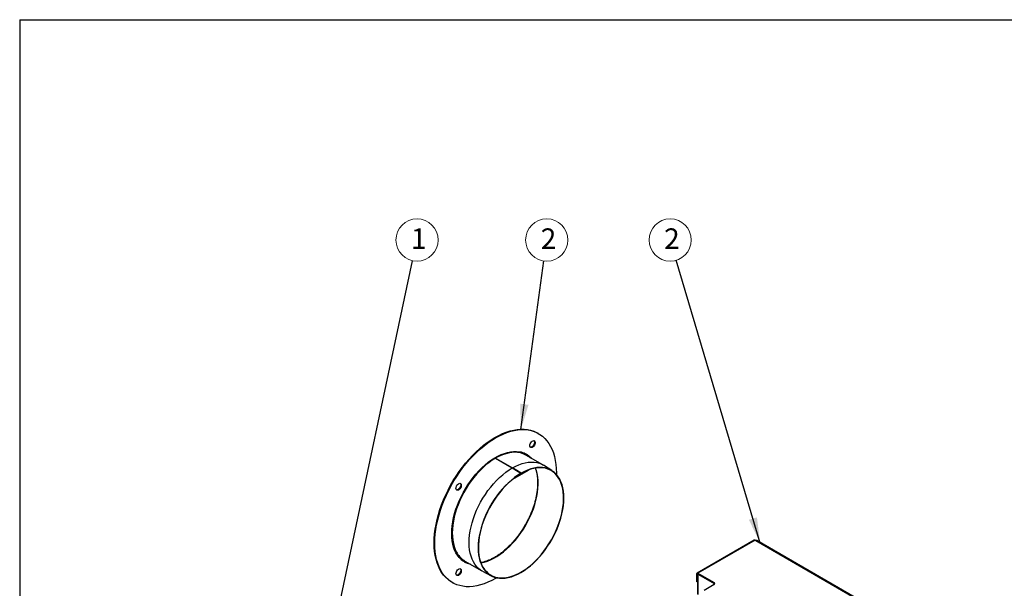
# Model space of a CAD drawing. Units: inches. Extents: x 0.2 to 10.8, y 0.3 to 8.3.
# Drawn here: x 0.3 to 5.3, y 5.3 to 8.2 of the extents above; entities that cross this region are included whole.
import ezdxf

# ---------------------------------------------------------------- set-up
doc = ezdxf.new("R2010")
doc.units = ezdxf.units.IN
doc.header["$MEASUREMENT"] = 0
doc.layers.add('BORDER_AND_TITLE_BLOCK', color=7, linetype='Continuous', lineweight=25)
doc.styles.add('SLDTEXTSTYLE2', font='TXT', dxfattribs={"width": 0.7})
doc.dimstyles.new('SLDDIMSTYLE0', dxfattribs={"dimtxt": 0.18, "dimasz": 0.13, "dimexe": 0, "dimexo": 0.0625, "dimgap": 0, "dimtad": 0, "dimtih": 1, "dimtoh": 1, "dimdec": 0, "dimrnd": 1e-09, "dimzin": 0, "dimdsep": 46, "dimtxsty": 'Standard', "dimsah": 1, "dimcen": 0.09, "dimadec": 0, "dimazin": 0, "dimtfac": 0.13, "dimtdec": 0, "dimtofl": 0, "dimtmove": 0, "dimatfit": 3, "dimfxl": 0, "dimfrac": 2, "dimtolj": 1, "dimtzin": 0, "dimarcsym": 0})

# ---------------------------------------------------------------- blocks, each defined once
blk = doc.blocks.new('SW_NOTE_0_1')
at = {"color": 0, "linetype": 'Continuous', "lineweight": 0}
blk.add_circle((0.0224, 0.105), 0.1074, dxfattribs=at)
at = {"color": 0, "linetype": 'Continuous', "lineweight": 0, "insert": (0.0312, 0.1641), "char_height": 0.1042, "attachment_point": 2, "style": 'SLDTEXTSTYLE2'}
blk.add_mtext('1', dxfattribs=at)
blk = doc.blocks.new('SW_NOTE_0_2')
at = {"color": 0, "linetype": 'Continuous', "lineweight": 0}
blk.add_circle((0.0145, 0.1064), 0.1074, dxfattribs=at)
at = {"color": 0, "linetype": 'Continuous', "lineweight": 0, "insert": (0.0233, 0.1655), "char_height": 0.1042, "attachment_point": 2, "style": 'SLDTEXTSTYLE2'}
blk.add_mtext('2', dxfattribs=at)
blk = doc.blocks.new('SW_NOTE_0_3')
at = {"color": 0, "linetype": 'Continuous', "lineweight": 0}
blk.add_circle((-0.0306, 0.1029), 0.1074, dxfattribs=at)
at = {"color": 0, "linetype": 'Continuous', "lineweight": 0, "insert": (-0.0218, 0.162), "char_height": 0.1042, "attachment_point": 2, "style": 'SLDTEXTSTYLE2'}
blk.add_mtext('2', dxfattribs=at)

msp = doc.modelspace()

# ---------------------------------------------------------------- linework, layer by layer
at = {"color": 7, "linetype": 'Continuous', "lineweight": 25}
for p, q in [((2.9694, 6.0885), (2.9662, 6.0904)), ((2.7502, 5.9635), (2.8358, 5.914)), ((2.7511, 5.964), (2.8367, 5.9145)), ((2.9911, 5.9294), (2.9055, 5.9789)), ((2.8358, 5.914), (2.88, 5.8869)), ((2.8809, 5.8874), (2.8367, 5.9145)), ((3.0377, 5.9002), (2.9945, 5.9274)), ((2.838, 5.8565), (2.9211, 5.9044)), ((2.8549, 5.8693), (2.9051, 5.8983)), ((2.88, 5.8869), (2.88, 5.8855)), ((2.88, 5.8865), (2.8809, 5.886)), ((2.8809, 5.8874), (2.8809, 5.886)), ((2.9211, 5.9046), (2.9211, 5.9044)), ((4.0671, 5.5473), (3.7755, 5.379)), ((4.0712, 5.5469), (3.7797, 5.3785)), ((4.0712, 5.5469), (4.0743, 5.5451)), ((4.0743, 5.5451), (4.7751, 5.1406)), ((4.7782, 5.1416), (4.0796, 5.5449)), ((2.5949, 5.4409), (2.6806, 5.3915)), ((2.684, 5.3896), (2.7292, 5.3658)), ((3.7737, 5.3751), (3.7769, 5.3733)), ((3.7737, 5.3751), (3.7737, 5.3375)), ((3.7769, 5.3733), (3.7769, 5.3356)), ((3.7789, 5.3746), (3.7796, 5.3749)), ((3.7821, 5.3727), (3.7789, 5.3746)), ((3.7789, 5.2728), (3.7789, 5.3746)), ((3.7797, 5.3785), (3.8621, 5.3309)), ((3.7797, 5.3749), (3.7797, 5.3785)), ((3.7797, 5.3749), (3.8621, 5.3273)), ((3.7821, 5.3727), (3.7827, 5.3731)), ((3.7821, 5.271), (3.7821, 5.3727)), ((2.5287, 5.3326), (2.5319, 5.3307)), ((3.7769, 5.3356), (3.7737, 5.3375)), ((3.7769, 5.3356), (3.7789, 5.3368)), ((3.8621, 5.3207), (3.8117, 5.2916)), ((3.8621, 5.3309), (3.8621, 5.3273))]:
    msp.add_line(p, q, dxfattribs=at)
at = {"color": 8, "linetype": 'Continuous', "lineweight": 25}
for p, q in [((2.7511, 5.964), (2.7511, 5.963)), ((3.7769, 5.3733), (3.7789, 5.3745))]:
    msp.add_line(p, q, dxfattribs=at)
at = {"color": 7, "linetype": 'Continuous', "lineweight": 25, "flags": 128}
for points in [[(2.4381, 5.5329), (2.4387, 5.5557), (2.4405, 5.5791), (2.4436, 5.603), (2.4478, 5.6273), (2.4532, 5.652), (2.4598, 5.6769), (2.4675, 5.702), (2.4764, 5.7271), (2.4862, 5.7521), (2.4972, 5.777), (2.5091, 5.8016), (2.5219, 5.8258), (2.5357, 5.8496), (2.5503, 5.8729), (2.5656, 5.8955), (2.5817, 5.9174), (2.5984, 5.9385), (2.6157, 5.9587), (2.6336, 5.9779), (2.6519, 5.996), (2.6705, 6.0131), (2.6895, 6.0289), (2.7087, 6.0435), (2.728, 6.0568), (2.7474, 6.0687), (2.7669, 6.0792), (2.7862, 6.0883), (2.8054, 6.0958), (2.8244, 6.1019), (2.843, 6.1064), (2.8613, 6.1094), (2.8792, 6.1107), (2.8965, 6.1106), (2.9132, 6.1088), (2.9293, 6.1055), (2.9446, 6.1006), (2.9592, 6.0941), (2.9662, 6.0904)], [(2.4413, 5.531), (2.4419, 5.5538), (2.4437, 5.5772), (2.4468, 5.6011), (2.451, 5.6255), (2.4564, 5.6502), (2.463, 5.6751), (2.4707, 5.7001), (2.4795, 5.7252), (2.4894, 5.7503), (2.5004, 5.7751), (2.5123, 5.7997), (2.5251, 5.824), (2.5389, 5.8478), (2.5534, 5.8711), (2.5688, 5.8937), (2.5849, 5.9156), (2.6016, 5.9366), (2.6189, 5.9568), (2.6367, 5.976), (2.655, 5.9942), (2.6737, 6.0112), (2.6927, 6.0271), (2.7119, 6.0417), (2.7312, 6.055), (2.7506, 6.0669), (2.7701, 6.0774), (2.7894, 6.0864), (2.8086, 6.094), (2.8276, 6.1001), (2.8462, 6.1046), (2.8645, 6.1075), (2.8824, 6.1089), (2.8997, 6.1087), (2.9164, 6.107), (2.9325, 6.1036), (2.9478, 6.0987), (2.9624, 6.0923), (2.9761, 6.0844), (2.989, 6.075), (3.0009, 6.0641), (3.0118, 6.0518), (3.0217, 6.0382), (3.0305, 6.0233), (3.0383, 6.0072), (3.0449, 5.9899), (3.0503, 5.9715), (3.0545, 5.952), (3.0576, 5.9316), (3.0594, 5.9103), (3.06, 5.8882), (3.0599, 5.8814)], [(2.9246, 6.0269), (2.9252, 6.032), (2.927, 6.0373), (2.9298, 6.0424), (2.9334, 6.0469), (2.9374, 6.0503), (2.9415, 6.0523), (2.9454, 6.0528), (2.9486, 6.0517), (2.9509, 6.0491), (2.9521, 6.0452), (2.9521, 6.0405), (2.9509, 6.0352), (2.9486, 6.0299), (2.9454, 6.0251), (2.9415, 6.0211), (2.9374, 6.0184), (2.9334, 6.0171), (2.9298, 6.0175), (2.927, 6.0193), (2.9252, 6.0226), (2.9246, 6.0269)], [(2.9465, 6.0526), (2.9477, 6.0509), (2.9489, 6.047), (2.9489, 6.0423), (2.9477, 6.037), (2.9454, 6.0318), (2.9422, 6.0269), (2.9383, 6.023), (2.9342, 6.0202), (2.9302, 6.019), (2.9272, 6.0191)], [(2.5275, 5.5808), (2.5281, 5.6002), (2.5299, 5.6202), (2.5329, 5.6406), (2.5371, 5.6615), (2.5425, 5.6826), (2.549, 5.7039), (2.5567, 5.7251), (2.5654, 5.7464), (2.575, 5.7674), (2.5857, 5.788), (2.5973, 5.8083), (2.6096, 5.828), (2.6228, 5.8471), (2.6367, 5.8654), (2.6512, 5.8829), (2.6662, 5.8994), (2.6817, 5.9149), (2.6975, 5.9293), (2.7137, 5.9425), (2.73, 5.9544), (2.7465, 5.9649), (2.763, 5.9741), (2.7794, 5.9818), (2.7957, 5.9881), (2.8117, 5.9928), (2.8274, 5.9959), (2.8427, 5.9976), (2.8574, 5.9976), (2.8716, 5.996), (2.8851, 5.9929), (2.8979, 5.9883), (2.9099, 5.9821), (2.921, 5.9745), (2.9312, 5.9654), (2.9341, 5.9623)], [(2.684, 5.3896), (2.6746, 5.3952), (2.664, 5.4034), (2.6542, 5.413), (2.6455, 5.4241), (2.6379, 5.4364), (2.6313, 5.45), (2.6259, 5.4648), (2.6217, 5.4807), (2.6187, 5.4975), (2.6168, 5.5153), (2.6162, 5.5339), (2.6169, 5.5532), (2.6187, 5.5731), (2.6218, 5.5935), (2.626, 5.6143), (2.6315, 5.6353), (2.6381, 5.6565), (2.6457, 5.6776), (2.6545, 5.6987), (2.6642, 5.7196), (2.6749, 5.7401), (2.6865, 5.7602), (2.699, 5.7798), (2.7122, 5.7987), (2.7261, 5.8168), (2.7406, 5.834), (2.7557, 5.8502), (2.7712, 5.8654), (2.787, 5.8795), (2.8031, 5.8923), (2.8194, 5.9039), (2.8358, 5.914)], [(2.88, 5.8869), (2.8637, 5.8768), (2.8475, 5.8654), (2.8315, 5.8526), (2.8158, 5.8386), (2.8004, 5.8235), (2.7854, 5.8074), (2.771, 5.7903), (2.7572, 5.7723), (2.744, 5.7535), (2.7317, 5.7341), (2.7201, 5.7141), (2.7095, 5.6937), (2.6998, 5.673), (2.6911, 5.652), (2.6835, 5.631), (2.677, 5.6099), (2.6716, 5.5891), (2.6673, 5.5684), (2.6643, 5.5482), (2.6624, 5.5284), (2.6618, 5.5092), (2.6624, 5.4907), (2.6642, 5.4731), (2.6672, 5.4563), (2.6714, 5.4405), (2.6768, 5.4258), (2.6833, 5.4123), (2.6909, 5.4), (2.6996, 5.3891), (2.7092, 5.3795), (2.7198, 5.3713), (2.7314, 5.3646), (2.7437, 5.3595), (2.7568, 5.3558), (2.7706, 5.3537), (2.785, 5.3532), (2.7999, 5.3543), (2.8153, 5.3569), (2.8311, 5.3611), (2.8471, 5.3668), (2.8633, 5.374), (2.8796, 5.3827), (2.8959, 5.3928), (2.9121, 5.4042), (2.9281, 5.4169), (2.9439, 5.4308), (2.9593, 5.4459), (2.9743, 5.462), (2.9887, 5.4791), (3.0025, 5.4971), (3.0157, 5.5158), (3.0281, 5.5352), (3.0396, 5.5552), (3.0503, 5.5756), (3.06, 5.5963), (3.0687, 5.6173), (3.0764, 5.6383), (3.0829, 5.6594), (3.0884, 5.6802), (3.0926, 5.7009), (3.0957, 5.7212), (3.0976, 5.7409), (3.0983, 5.7601), (3.0977, 5.7786), (3.0959, 5.7963), (3.0929, 5.8131), (3.0888, 5.8289), (3.0834, 5.8436), (3.077, 5.8572), (3.0694, 5.8695), (3.0608, 5.8805), (3.0511, 5.8901), (3.0405, 5.8983), (3.029, 5.9051), (3.0167, 5.9103), (3.0036, 5.914), (2.9898, 5.9161), (2.9754, 5.9166), (2.9605, 5.9156), (2.9452, 5.913), (2.9294, 5.9089), (2.9134, 5.9032), (2.8972, 5.8961), (2.8809, 5.8874)], [(2.88, 5.8855), (2.8636, 5.8753), (2.8473, 5.8637), (2.8312, 5.8509), (2.8154, 5.8368), (2.7999, 5.8215), (2.7849, 5.8052), (2.7704, 5.7879), (2.7566, 5.7697), (2.7435, 5.7508), (2.7311, 5.7312), (2.7196, 5.711), (2.709, 5.6904), (2.6994, 5.6695), (2.6909, 5.6484), (2.6834, 5.6272), (2.677, 5.6061), (2.6718, 5.5851), (2.6678, 5.5644), (2.665, 5.5441), (2.6634, 5.5244), (2.6631, 5.5052), (2.664, 5.4868), (2.6662, 5.4693), (2.6696, 5.4527), (2.6741, 5.4371), (2.6799, 5.4227), (2.6868, 5.4095), (2.6948, 5.3976), (2.7039, 5.387), (2.7139, 5.3779), (2.725, 5.3702), (2.7369, 5.3641), (2.7496, 5.3594), (2.7631, 5.3564), (2.7772, 5.355), (2.7919, 5.3551), (2.8072, 5.3569), (2.8228, 5.3603), (2.8388, 5.3652), (2.855, 5.3716), (2.8714, 5.3796), (2.8878, 5.3891), (2.9042, 5.3999), (2.9204, 5.4121), (2.9364, 5.4255), (2.9521, 5.4402), (2.9673, 5.456), (2.9821, 5.4728), (2.9963, 5.4905), (3.0098, 5.509), (3.0225, 5.5283), (3.0345, 5.5482), (3.0456, 5.5686), (3.0557, 5.5893), (3.0648, 5.6103), (3.0729, 5.6315), (3.0798, 5.6527), (3.0857, 5.6738), (3.0903, 5.6946), (3.0937, 5.7151), (3.0959, 5.7352), (3.0969, 5.7547), (3.0967, 5.7734), (3.0952, 5.7914), (3.0924, 5.8086), (3.0885, 5.8247), (3.0834, 5.8397), (3.0771, 5.8536), (3.0696, 5.8662), (3.0611, 5.8774), (3.0516, 5.8873), (3.041, 5.8958), (3.0296, 5.9028), (3.0173, 5.9082), (3.0042, 5.9121), (2.9904, 5.9143), (2.9759, 5.915), (2.961, 5.9141), (2.9455, 5.9116), (2.9297, 5.9075), (2.9136, 5.9018), (2.8973, 5.8946), (2.8809, 5.886)], [(2.8367, 5.9145), (2.8531, 5.9232), (2.8694, 5.9304), (2.8855, 5.9361), (2.9014, 5.9403), (2.9168, 5.9429), (2.9319, 5.9439), (2.9463, 5.9434), (2.9602, 5.9412), (2.9734, 5.9375), (2.9858, 5.9323), (2.9945, 5.9274)], [(2.549, 5.8101), (2.5496, 5.8152), (2.5514, 5.8205), (2.5542, 5.8256), (2.5578, 5.83), (2.5618, 5.8334), (2.5659, 5.8354), (2.5697, 5.8359), (2.573, 5.8348), (2.5753, 5.8322), (2.5765, 5.8284), (2.5765, 5.8236), (2.5753, 5.8184), (2.573, 5.8131), (2.5697, 5.8083), (2.5659, 5.8043), (2.5618, 5.8016), (2.5578, 5.8003), (2.5542, 5.8006), (2.5514, 5.8025), (2.5496, 5.8058), (2.549, 5.8101)], [(2.5709, 5.8357), (2.5721, 5.8341), (2.5733, 5.8302), (2.5733, 5.8254), (2.5721, 5.8202), (2.5698, 5.8149), (2.5666, 5.8101), (2.5627, 5.8061), (2.5586, 5.8034), (2.5546, 5.8021), (2.5516, 5.8023)], [(2.6235, 5.4244), (2.6228, 5.4246), (2.6096, 5.4285), (2.5973, 5.4339), (2.5857, 5.4408), (2.575, 5.4492), (2.5654, 5.459), (2.5567, 5.4702), (2.549, 5.4827), (2.5425, 5.4964), (2.5371, 5.5113), (2.5329, 5.5273), (2.5299, 5.5442), (2.5281, 5.5621), (2.5275, 5.5808)], [(2.5287, 5.3326), (2.5219, 5.3367), (2.5091, 5.3462), (2.4972, 5.357), (2.4862, 5.3693), (2.4764, 5.3829), (2.4675, 5.3978), (2.4598, 5.4139), (2.4532, 5.4312), (2.4478, 5.4497), (2.4436, 5.4691), (2.4405, 5.4895), (2.4387, 5.5108), (2.4381, 5.5329)], [(2.7566, 5.3559), (2.7506, 5.3524), (2.7312, 5.3419), (2.7119, 5.3328), (2.6927, 5.3253), (2.6737, 5.3192), (2.655, 5.3147), (2.6367, 5.3117), (2.6189, 5.3104), (2.6016, 5.3105), (2.5849, 5.3123), (2.5688, 5.3157), (2.5534, 5.3205), (2.5389, 5.327), (2.5251, 5.3349), (2.5123, 5.3443), (2.5004, 5.3552), (2.4894, 5.3674), (2.4795, 5.381), (2.4707, 5.3959), (2.463, 5.4121), (2.4564, 5.4294), (2.451, 5.4478), (2.4468, 5.4673), (2.4437, 5.4877), (2.4419, 5.509), (2.4413, 5.531)], [(2.549, 5.3763), (2.5496, 5.3814), (2.5514, 5.3867), (2.5542, 5.3918), (2.5578, 5.3963), (2.5618, 5.3997), (2.5659, 5.4017), (2.5697, 5.4022), (2.573, 5.4011), (2.5753, 5.3985), (2.5765, 5.3946), (2.5765, 5.3898), (2.5753, 5.3846), (2.573, 5.3793), (2.5697, 5.3745), (2.5659, 5.3705), (2.5618, 5.3678), (2.5578, 5.3665), (2.5542, 5.3669), (2.5514, 5.3687), (2.5496, 5.372), (2.549, 5.3763)], [(2.5709, 5.402), (2.5721, 5.4003), (2.5733, 5.3964), (2.5733, 5.3917), (2.5721, 5.3864), (2.5698, 5.3812), (2.5666, 5.3763), (2.5627, 5.3724), (2.5586, 5.3696), (2.5546, 5.3684), (2.5516, 5.3685)]]:
    msp.add_lwpolyline(points, dxfattribs=at)
at = {"color": 8, "linetype": 'Continuous', "lineweight": 25, "flags": 128}
for points in [[(2.7502, 5.9635), (2.7338, 5.9533), (2.7175, 5.9418), (2.7014, 5.9289), (2.6855, 5.9149), (2.67, 5.8997), (2.655, 5.8834), (2.6405, 5.8662), (2.6266, 5.8481), (2.6133, 5.8292), (2.6009, 5.8097), (2.5893, 5.7896), (2.5786, 5.769), (2.5688, 5.7482), (2.5601, 5.7271), (2.5524, 5.7059), (2.5458, 5.6847), (2.5404, 5.6637), (2.5361, 5.643), (2.5331, 5.6226), (2.5312, 5.6027), (2.5306, 5.5834), (2.5312, 5.5648), (2.533, 5.547), (2.536, 5.5301), (2.5403, 5.5142), (2.5457, 5.4995), (2.5522, 5.4859), (2.5551, 5.4808)], [(2.6761, 5.4317), (2.6773, 5.4319), (2.693, 5.4352), (2.709, 5.4401), (2.7252, 5.4466), (2.7415, 5.4546), (2.758, 5.464), (2.7743, 5.4749), (2.7905, 5.487), (2.8065, 5.5005), (2.8222, 5.5152), (2.8375, 5.5309), (2.8522, 5.5477), (2.8664, 5.5654), (2.8799, 5.584), (2.8927, 5.6033), (2.9047, 5.6231), (2.9157, 5.6435), (2.9259, 5.6643), (2.935, 5.6853), (2.943, 5.7065), (2.95, 5.7276), (2.9558, 5.7487), (2.9605, 5.7696), (2.9639, 5.7901), (2.9661, 5.8101), (2.9671, 5.8296), (2.9668, 5.8484), (2.9653, 5.8664), (2.9626, 5.8835), (2.9586, 5.8996), (2.9541, 5.9132)]]:
    msp.add_lwpolyline(points, dxfattribs=at)
at = {"color": 7, "linetype": 'Continuous', "lineweight": 25}
for centre, radius, start, end in [((2.7533, 5.9683), 0.00575, 205.5486, 237.7631), ((2.7541, 5.9688), 0.00572, 205.302, 237.7508), ((2.8498, 5.88), 0.1134, 60.6299, 91.4465), ((2.8504, 5.8906), 0.109, 42.4635, 58.8552), ((4.0688, 5.5434), 0.00421, 54.3824, 114.3071), ((2.6517, 5.5374), 0.112, 210.3706, 239.512), ((2.6438, 5.5324), 0.1087, 241.1288, 257.5633), ((3.7773, 5.3757), 0.00366, 50.7967, 189.214), ((3.7786, 5.3736), 0.00169, 50.7967, 189.214), ((3.8602, 5.3258), 0.00546, 290.7834, 69.2166), ((3.8587, 5.3206), 0.00751, 27.0076, 62.7094)]:
    msp.add_arc(centre, radius, start, end, dxfattribs=at)
at = {"color": 8, "linetype": 'Continuous', "lineweight": 25}
for centre, radius, start, end in [((2.8562, 5.7923), 0.2013, 92.6171, 121.478), ((2.8513, 5.8913), 0.1068, 44.5568, 77.4951), ((2.6436, 5.5316), 0.1067, 222.5073, 255.4515)]:
    msp.add_arc(centre, radius, start, end, dxfattribs=at)
at = {"color": 7, "linetype": 'Continuous', "lineweight": 25}
for points, knots in [([(2.9531, 5.9123), (2.9536, 5.911), (2.9558, 5.9053), (2.9588, 5.8941), (2.962, 5.8788), (2.964, 5.8625), (2.965, 5.8455), (2.9649, 5.8278), (2.9637, 5.8095), (2.9615, 5.7907), (2.9582, 5.7714), (2.9538, 5.7519), (2.9484, 5.7321), (2.9419, 5.7122), (2.9346, 5.6923), (2.9262, 5.6724), (2.917, 5.6528), (2.9069, 5.6334), (2.896, 5.6145), (2.8844, 5.596), (2.872, 5.5781), (2.8591, 5.5609), (2.8456, 5.5444), (2.8316, 5.5288), (2.8172, 5.5141), (2.8025, 5.5004), (2.7875, 5.4878), (2.7724, 5.4763), (2.7571, 5.466), (2.7418, 5.457), (2.7266, 5.4492), (2.7115, 5.4427), (2.6967, 5.4376), (2.6849, 5.4343), (2.6782, 5.4333), (2.6762, 5.433)], [0, 0, 0, 0, 0.009156, 0.040779, 0.072334, 0.10385, 0.135347, 0.166839, 0.198333, 0.229836, 0.26135, 0.292878, 0.324418, 0.355971, 0.387534, 0.419106, 0.450685, 0.482268, 0.513854, 0.545439, 0.577022, 0.6086, 0.640171, 0.671732, 0.703281, 0.734817, 0.766337, 0.79784, 0.829327, 0.860798, 0.892256, 0.923708, 0.95516, 0.986627, 1, 1, 1, 1]), ([(4.0796, 5.5449), (4.0788, 5.5452), (4.0772, 5.5459), (4.0753, 5.5453), (4.0743, 5.5451)], [0, 0, 0, 0, 0.499949, 1, 1, 1, 1])]:
    msp.add_open_spline(points, degree=3, knots=knots, dxfattribs=at)
at = {"layer": 'BORDER_AND_TITLE_BLOCK'}
for q in [(10.6299, 8.1921), (0.3299, 0.3921)]:
    msp.add_line((0.3299, 8.1921), q, dxfattribs=at)

# ---------------------------------------------------------------- block references
at = {"color": 7, "linetype": 'Continuous', "lineweight": 0}
for name, p in [('SW_NOTE_0_1', (2.3288, 6.9674)), ('SW_NOTE_0_2', (2.9967, 6.966)), ('SW_NOTE_0_3', (3.6697, 6.9695))]:
    msp.add_blockref(name, p, dxfattribs=at)

# ---------------------------------------------------------------- leaders
for points in [[(1.7786, 4.3847), (2.3288, 6.9674)], [(2.8796, 6.1088), (2.9967, 6.966)], [(4.097, 5.532), (3.6697, 6.9695)]]:
    msp.add_leader(points, dimstyle='SLDDIMSTYLE0', dxfattribs=at)

doc.saveas('drawing.dxf')
